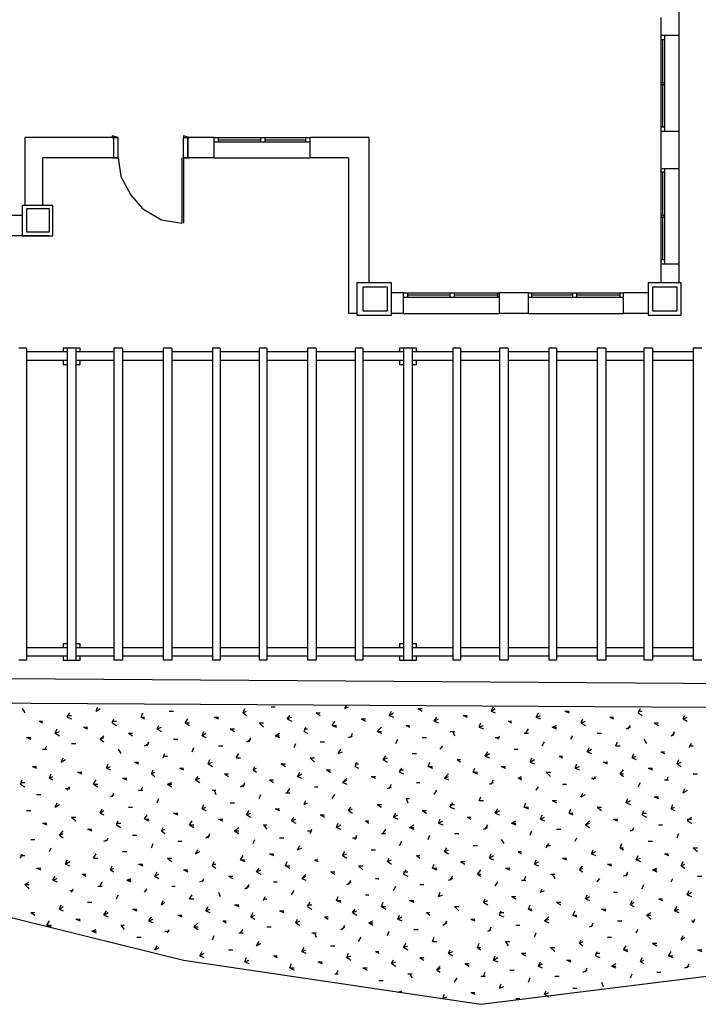
# Model space of a CAD drawing. Units: millimetres. Extents: x -181 to 65, y 65 to 237.
# Drawn here: x -27 to -19, y 161 to 173 of the extents above; entities that cross this region are included whole.
import ezdxf

# ---------------------------------------------------------------- set-up
doc = ezdxf.new("R2010")
doc.units = ezdxf.units.MM
doc.layers.add('P', color=7, linetype='Continuous')

msp = doc.modelspace()

# ---------------------------------------------------------------- linework, layer by layer
at = {"layer": 'P'}
for points in [[(-19.063, 173.753), (-19.063, 173.023)], [(-19.285, 173.245), (-19.285, 173.023)], [(-19.063, 173.023), (-19.285, 173.023), (-19.285, 171.827)], [(-19.242, 172.97), (-19.285, 172.97)], [(-19.264, 172.97), (-19.264, 172.43)], [(-19.242, 173.023), (-19.242, 171.827)], [(-19.063, 173.023), (-19.063, 171.827)], [(-19.242, 172.43), (-19.285, 172.43)], [(-19.242, 172.409), (-19.285, 172.409)], [(-19.264, 172.409), (-19.264, 171.879)], [(-19.242, 171.879), (-19.285, 171.879)], [(-19.063, 171.827), (-19.285, 171.827)], [(-19.285, 171.827), (-19.285, 171.361)], [(-19.063, 171.827), (-19.063, 171.361)], [(-27.214, 171.753), (-27.214, 170.906)], [(-26.123, 171.753), (-27.214, 171.753)], [(-26.049, 171.753), (-26.123, 171.774), (-26.123, 171.753), (-26.049, 171.753)], [(-26.102, 171.498), (-26.102, 171.753)], [(-26.102, 171.498), (-26.102, 171.753)], [(-26.102, 171.498), (-26.102, 171.753)], [(-26.049, 171.498), (-26.049, 171.753), (-26.102, 171.753)], [(-25.16, 171.753), (-25.234, 171.774), (-25.234, 171.753), (-25.16, 171.753)], [(-25.234, 171.753), (-25.181, 171.753)], [(-25.181, 171.498), (-25.234, 171.498), (-25.234, 171.753)], [(-24.853, 171.753), (-25.181, 171.753)], [(-25.181, 171.498), (-25.181, 171.753)], [(-25.181, 171.498), (-25.181, 171.753)], [(-25.181, 171.753), (-25.181, 171.498)], [(-24.853, 171.498), (-24.853, 171.753), (-23.657, 171.753)], [(-24.853, 171.699), (-23.657, 171.699)], [(-24.8, 171.699), (-24.8, 171.753)], [(-24.8, 171.721), (-24.271, 171.721)], [(-24.271, 171.699), (-24.271, 171.753)], [(-24.218, 171.699), (-24.218, 171.753)], [(-24.218, 171.721), (-23.71, 171.721)], [(-23.71, 171.699), (-23.71, 171.753)], [(-22.926, 171.753), (-23.657, 171.753)], [(-23.657, 171.498), (-23.657, 171.753)], [(-22.926, 171.753), (-22.926, 169.942)], [(-26.991, 171.498), (-26.991, 170.906)], [(-26.123, 171.498), (-26.991, 171.498)], [(-26.102, 171.498), (-26.049, 171.498), (-26.123, 171.498), (-26.049, 171.498)], [(-26.049, 171.498), (-26.017, 171.266), (-25.89, 171.033), (-25.742, 170.863), (-25.509, 170.726), (-25.255, 170.683)], [(-25.255, 171.498), (-25.255, 170.683)], [(-25.234, 171.498), (-25.234, 170.683)], [(-25.234, 171.498), (-25.16, 171.498), (-25.234, 171.498), (-25.234, 171.498)], [(-24.853, 171.498), (-25.181, 171.498)], [(-24.853, 171.498), (-23.657, 171.498)], [(-23.18, 171.498), (-23.657, 171.498)], [(-23.18, 171.498), (-23.18, 169.561)], [(-19.063, 171.361), (-19.285, 171.361), (-19.285, 170.175)], [(-19.242, 171.361), (-19.242, 170.175)], [(-19.063, 171.361), (-19.063, 170.175)], [(-19.242, 171.318), (-19.285, 171.318)], [(-19.264, 171.318), (-19.264, 170.779)], [(-26.864, 170.906), (-27.245, 170.906), (-27.245, 170.525)], [(-26.907, 170.578), (-26.907, 170.863), (-27.192, 170.863), (-27.192, 170.578), (-26.907, 170.578)], [(-26.864, 170.525), (-26.864, 170.906)], [(-27.245, 170.779), (-27.447, 170.779)], [(-19.242, 170.779), (-19.285, 170.779)], [(-19.242, 170.758), (-19.285, 170.758)], [(-19.264, 170.758), (-19.264, 170.228)], [(-26.907, 170.525), (-27.447, 170.525)], [(-27.245, 170.525), (-26.864, 170.525)], [(-19.242, 170.228), (-19.285, 170.228)], [(-19.063, 170.175), (-19.285, 170.175)], [(-19.285, 170.175), (-19.285, 169.942)], [(-19.063, 170.175), (-19.063, 169.942)], [(-22.641, 169.54), (-22.641, 169.942), (-23.075, 169.942), (-23.075, 169.54), (-22.641, 169.54)], [(-22.694, 169.593), (-22.694, 169.889), (-23, 169.889), (-23, 169.593), (-22.694, 169.593)], [(-19.031, 169.54), (-19.031, 169.942), (-19.444, 169.942), (-19.444, 169.54), (-19.031, 169.54)], [(-19.084, 169.593), (-19.084, 169.889), (-19.39, 169.889), (-19.39, 169.593), (-19.084, 169.593)], [(-22.492, 169.816), (-22.641, 169.816)], [(-22.492, 169.561), (-22.492, 169.816), (-21.296, 169.816)], [(-22.492, 169.763), (-21.296, 169.763)], [(-22.439, 169.763), (-22.439, 169.816)], [(-22.439, 169.794), (-21.91, 169.794)], [(-21.91, 169.763), (-21.91, 169.816)], [(-21.857, 169.763), (-21.857, 169.816)], [(-21.857, 169.794), (-21.317, 169.794)], [(-21.317, 169.763), (-21.317, 169.816)], [(-21.296, 169.561), (-21.296, 169.816)], [(-20.936, 169.816), (-21.296, 169.816)], [(-20.936, 169.561), (-20.936, 169.816), (-19.75, 169.816)], [(-20.936, 169.763), (-19.75, 169.763)], [(-20.894, 169.763), (-20.894, 169.816)], [(-20.894, 169.794), (-20.385, 169.794)], [(-20.385, 169.763), (-20.385, 169.816)], [(-20.333, 169.763), (-20.333, 169.816)], [(-20.333, 169.794), (-19.793, 169.794)], [(-19.793, 169.763), (-19.793, 169.816)], [(-19.444, 169.816), (-19.75, 169.816)], [(-19.75, 169.561), (-19.75, 169.816)], [(-23.075, 169.561), (-23.18, 169.561)], [(-22.492, 169.561), (-22.641, 169.561)], [(-22.492, 169.561), (-21.296, 169.561)], [(-20.936, 169.561), (-21.296, 169.561)], [(-20.936, 169.561), (-19.75, 169.561)], [(-19.444, 169.561), (-19.75, 169.561)], [(-27.192, 169.127), (-27.288, 169.127)], [(-27.192, 169.127), (-27.192, 165.242)], [(-26.525, 169.085), (-26.525, 169.127), (-26.737, 169.127), (-26.737, 169.085)], [(-26.684, 169.127), (-26.684, 165.242)], [(-26.578, 169.127), (-26.578, 165.242)], [(-26.102, 169.127), (-26.102, 165.242)], [(-25.996, 169.127), (-26.102, 169.127)], [(-25.996, 169.127), (-25.996, 165.242)], [(-25.488, 169.127), (-25.488, 165.242)], [(-25.382, 169.127), (-25.488, 169.127)], [(-25.382, 169.127), (-25.382, 165.242)], [(-24.874, 169.127), (-24.874, 165.242)], [(-24.779, 169.127), (-24.874, 169.127)], [(-24.779, 169.127), (-24.779, 165.242)], [(-24.292, 169.127), (-24.292, 165.242)], [(-24.196, 169.127), (-24.292, 169.127)], [(-24.196, 169.127), (-24.196, 165.242)], [(-23.689, 169.127), (-23.689, 165.242)], [(-23.582, 169.127), (-23.689, 169.127)], [(-23.582, 169.127), (-23.582, 165.242)], [(-23.096, 169.127), (-23.096, 165.242)], [(-23, 169.127), (-23.096, 169.127)], [(-23, 169.127), (-23, 165.242)], [(-22.333, 169.085), (-22.333, 169.127), (-22.545, 169.127), (-22.545, 169.085)], [(-22.492, 169.127), (-22.492, 165.242)], [(-22.386, 169.127), (-22.386, 165.242)], [(-21.879, 169.127), (-21.879, 165.242)], [(-21.783, 169.127), (-21.879, 169.127)], [(-21.783, 169.127), (-21.783, 165.242)], [(-21.296, 169.127), (-21.296, 165.242)], [(-21.19, 169.127), (-21.296, 169.127)], [(-21.19, 169.127), (-21.19, 165.242)], [(-20.682, 169.127), (-20.682, 165.242)], [(-20.587, 169.127), (-20.682, 169.127)], [(-20.587, 169.127), (-20.587, 165.242)], [(-20.079, 169.127), (-20.079, 165.242)], [(-19.973, 169.127), (-20.079, 169.127)], [(-19.973, 169.127), (-19.973, 165.242)], [(-19.497, 169.127), (-19.497, 165.242)], [(-19.39, 169.127), (-19.497, 169.127)], [(-19.39, 169.127), (-19.39, 165.242)], [(-18.883, 169.127), (-18.883, 165.242)], [(-18.776, 169.127), (-18.883, 169.127)], [(-27.192, 169.085), (-26.684, 169.085)], [(-26.578, 169.085), (-26.102, 169.085)], [(-25.996, 169.085), (-25.488, 169.085)], [(-25.382, 169.085), (-24.874, 169.085)], [(-24.779, 169.085), (-24.292, 169.085)], [(-24.196, 169.085), (-23.689, 169.085)], [(-23.582, 169.085), (-23.096, 169.085)], [(-23, 169.085), (-22.492, 169.085)], [(-22.386, 169.085), (-21.879, 169.085)], [(-21.783, 169.085), (-21.296, 169.085)], [(-21.19, 169.085), (-20.682, 169.085)], [(-20.587, 169.085), (-20.079, 169.085)], [(-19.973, 169.085), (-19.497, 169.085)], [(-19.39, 169.085), (-18.883, 169.085)], [(-27.192, 168.979), (-26.684, 168.979)], [(-26.737, 168.979), (-26.737, 168.926), (-26.684, 168.926)], [(-26.578, 168.926), (-26.525, 168.926), (-26.525, 168.979)], [(-26.578, 168.979), (-26.102, 168.979)], [(-25.996, 168.979), (-25.488, 168.979)], [(-25.382, 168.979), (-24.874, 168.979)], [(-24.779, 168.979), (-24.292, 168.979)], [(-24.196, 168.979), (-23.689, 168.979)], [(-23.582, 168.979), (-23.096, 168.979)], [(-23, 168.979), (-22.492, 168.979)], [(-22.545, 168.979), (-22.545, 168.926), (-22.492, 168.926)], [(-22.386, 168.926), (-22.333, 168.926), (-22.333, 168.979)], [(-22.386, 168.979), (-21.879, 168.979)], [(-21.783, 168.979), (-21.296, 168.979)], [(-21.19, 168.979), (-20.682, 168.979)], [(-20.587, 168.979), (-20.079, 168.979)], [(-19.973, 168.979), (-19.497, 168.979)], [(-19.39, 168.979), (-18.883, 168.979)], [(-26.684, 165.443), (-26.737, 165.443), (-26.737, 165.401)], [(-26.525, 165.401), (-26.525, 165.443), (-26.578, 165.443)], [(-22.492, 165.443), (-22.545, 165.443), (-22.545, 165.401)], [(-22.333, 165.401), (-22.333, 165.443), (-22.386, 165.443)], [(-27.192, 165.401), (-26.684, 165.401)], [(-26.578, 165.401), (-26.102, 165.401)], [(-25.996, 165.401), (-25.488, 165.401)], [(-25.382, 165.401), (-24.874, 165.401)], [(-24.779, 165.401), (-24.292, 165.401)], [(-24.196, 165.401), (-23.689, 165.401)], [(-23.582, 165.401), (-23.096, 165.401)], [(-23, 165.401), (-22.492, 165.401)], [(-22.386, 165.401), (-21.879, 165.401)], [(-21.783, 165.401), (-21.296, 165.401)], [(-21.19, 165.401), (-20.682, 165.401)], [(-20.587, 165.401), (-20.079, 165.401)], [(-19.973, 165.401), (-19.497, 165.401)], [(-19.39, 165.401), (-18.883, 165.401)], [(-27.192, 165.242), (-27.288, 165.242)], [(-27.192, 165.295), (-26.684, 165.295)], [(-26.737, 165.295), (-26.737, 165.242), (-26.525, 165.242), (-26.525, 165.295)], [(-26.578, 165.295), (-26.102, 165.295)], [(-25.996, 165.242), (-26.102, 165.242)], [(-25.996, 165.295), (-25.488, 165.295)], [(-25.382, 165.242), (-25.488, 165.242)], [(-25.382, 165.295), (-24.874, 165.295)], [(-24.779, 165.242), (-24.874, 165.242)], [(-24.779, 165.295), (-24.292, 165.295)], [(-24.196, 165.242), (-24.292, 165.242)], [(-24.196, 165.295), (-23.689, 165.295)], [(-23.582, 165.242), (-23.689, 165.242)], [(-23.582, 165.295), (-23.096, 165.295)], [(-23, 165.242), (-23.096, 165.242)], [(-23, 165.295), (-22.492, 165.295)], [(-22.545, 165.295), (-22.545, 165.242), (-22.333, 165.242), (-22.333, 165.295)], [(-22.386, 165.295), (-21.879, 165.295)], [(-21.783, 165.242), (-21.879, 165.242)], [(-21.783, 165.295), (-21.296, 165.295)], [(-21.19, 165.242), (-21.296, 165.242)], [(-21.19, 165.295), (-20.682, 165.295)], [(-20.587, 165.242), (-20.682, 165.242)], [(-20.587, 165.295), (-20.079, 165.295)], [(-19.973, 165.242), (-20.079, 165.242)], [(-19.973, 165.295), (-19.497, 165.295)], [(-19.39, 165.242), (-19.497, 165.242)], [(-19.39, 165.295), (-18.883, 165.295)], [(-18.776, 165.242), (-18.883, 165.242)], [(-16.596, 164.935), (-29.246, 165.02), (-33.491, 165.02), (-42.002, 165.062)], [(-16.596, 164.639), (-29.246, 164.713), (-33.491, 164.713), (-42.002, 164.766)], [(-42.002, 164.766), (-42.002, 164.681), (-41.896, 163.972), (-41.494, 163.443), (-40.329, 163.114), (-38.424, 162.934), (-35.926, 162.776), (-33.47, 162.733), (-30.696, 162.479), (-27.722, 162.119), (-25.234, 161.505), (-21.529, 160.955), (-18.48, 161.336), (-16.744, 161.505), (-16.596, 163.136), (-16.67, 164.639)], [(-27.245, 164.639), (-27.214, 164.586)], [(-26.684, 164.533), (-26.653, 164.586)], [(-26.324, 164.607), (-26.303, 164.66)], [(-26.324, 164.607), (-26.272, 164.639)], [(-25.763, 164.533), (-25.742, 164.586)], [(-25.414, 164.607), (-25.361, 164.607)], [(-24.493, 164.586), (-24.472, 164.639)], [(-24.493, 164.586), (-24.451, 164.607)], [(-24.493, 164.586), (-24.451, 164.554)], [(-24.143, 164.66), (-24.091, 164.66)], [(-23.582, 164.586), (-23.53, 164.586)], [(-23.582, 164.586), (-23.53, 164.554)], [(-23.223, 164.639), (-23.201, 164.681)], [(-23.223, 164.639), (-23.18, 164.66)], [(-22.672, 164.554), (-22.641, 164.607)], [(-22.672, 164.554), (-22.619, 164.586)], [(-22.312, 164.639), (-22.26, 164.639)], [(-22.312, 164.639), (-22.26, 164.607)], [(-21.402, 164.607), (-21.37, 164.66)], [(-21.402, 164.607), (-21.349, 164.639)], [(-21.402, 164.607), (-21.349, 164.586)], [(-20.841, 164.533), (-20.809, 164.586)], [(-20.481, 164.607), (-20.428, 164.607)], [(-20.481, 164.607), (-20.428, 164.586)], [(-19.57, 164.586), (-19.539, 164.639)], [(-19.57, 164.607), (-19.518, 164.607)], [(-19.57, 164.586), (-19.518, 164.554)], [(-27.034, 164.48), (-26.991, 164.48)], [(-27.034, 164.48), (-26.991, 164.459)], [(-26.684, 164.554), (-26.631, 164.554)], [(-26.684, 164.533), (-26.631, 164.512)], [(-26.123, 164.459), (-26.102, 164.512)], [(-26.123, 164.48), (-26.071, 164.48)], [(-25.763, 164.533), (-25.721, 164.533)], [(-25.763, 164.533), (-25.721, 164.512)], [(-25.213, 164.459), (-25.181, 164.512)], [(-24.853, 164.533), (-24.8, 164.533)], [(-24.853, 164.533), (-24.8, 164.512)], [(-23.942, 164.512), (-23.911, 164.554)], [(-23.942, 164.512), (-23.89, 164.533)], [(-23.942, 164.512), (-23.89, 164.48)], [(-23.381, 164.427), (-23.349, 164.48)], [(-23.022, 164.512), (-22.968, 164.512)], [(-23.022, 164.512), (-22.968, 164.48)], [(-22.672, 164.554), (-22.619, 164.533)], [(-22.111, 164.48), (-22.08, 164.533)], [(-22.111, 164.48), (-22.058, 164.512)], [(-22.111, 164.48), (-22.058, 164.459)], [(-21.751, 164.554), (-21.698, 164.554)], [(-21.751, 164.554), (-21.698, 164.533)], [(-21.19, 164.48), (-21.148, 164.48)], [(-21.19, 164.48), (-21.148, 164.459)], [(-20.841, 164.533), (-20.788, 164.554)], [(-20.841, 164.533), (-20.788, 164.512)], [(-20.28, 164.459), (-20.259, 164.512)], [(-20.28, 164.459), (-20.227, 164.48)], [(-19.92, 164.533), (-19.878, 164.533)], [(-19.92, 164.533), (-19.878, 164.512)], [(-19.009, 164.512), (-18.988, 164.554)], [(-19.009, 164.512), (-18.956, 164.533)], [(-19.009, 164.512), (-18.956, 164.48)], [(-26.833, 164.332), (-26.811, 164.385)], [(-26.833, 164.332), (-26.779, 164.353)], [(-26.483, 164.406), (-26.43, 164.406)], [(-26.483, 164.406), (-26.43, 164.385)], [(-26.123, 164.459), (-26.071, 164.427)], [(-25.562, 164.385), (-25.541, 164.427)], [(-25.562, 164.385), (-25.509, 164.406)], [(-25.562, 164.385), (-25.509, 164.353)], [(-25.213, 164.459), (-25.16, 164.459)], [(-25.213, 164.459), (-25.16, 164.427)], [(-25.001, 164.3), (-24.98, 164.353)], [(-24.652, 164.385), (-24.599, 164.385)], [(-24.652, 164.385), (-24.599, 164.353)], [(-24.292, 164.459), (-24.239, 164.459)], [(-24.292, 164.459), (-24.239, 164.406)], [(-23.731, 164.353), (-23.71, 164.406)], [(-23.731, 164.385), (-23.689, 164.385)], [(-23.731, 164.353), (-23.689, 164.332)], [(-23.381, 164.427), (-23.328, 164.427)], [(-23.381, 164.427), (-23.328, 164.406)], [(-22.82, 164.353), (-22.767, 164.406)], [(-22.82, 164.353), (-22.767, 164.353)], [(-22.82, 164.353), (-22.767, 164.332)], [(-22.461, 164.427), (-22.418, 164.427)], [(-22.461, 164.427), (-22.418, 164.406)], [(-21.91, 164.353), (-21.857, 164.353)], [(-21.879, 164.353), (-21.857, 164.3)], [(-21.55, 164.406), (-21.529, 164.459)], [(-21.55, 164.406), (-21.497, 164.427)], [(-21.55, 164.406), (-21.497, 164.385)], [(-20.968, 164.332), (-20.936, 164.385)], [(-20.64, 164.406), (-20.587, 164.427)], [(-20.64, 164.406), (-20.587, 164.406)], [(-20.64, 164.406), (-20.587, 164.385)], [(-20.28, 164.459), (-20.227, 164.427)], [(-19.719, 164.385), (-19.666, 164.406)], [(-19.698, 164.385), (-19.666, 164.427)], [(-19.369, 164.459), (-19.316, 164.459)], [(-19.369, 164.459), (-19.316, 164.427)], [(-19.136, 164.3), (-19.115, 164.353)], [(-27.192, 164.279), (-27.139, 164.279)], [(-27.192, 164.279), (-27.139, 164.258)], [(-26.833, 164.332), (-26.779, 164.3)], [(-26.272, 164.258), (-26.229, 164.3)], [(-26.272, 164.258), (-26.229, 164.279)], [(-26.272, 164.258), (-26.229, 164.226)], [(-25.922, 164.332), (-25.869, 164.332)], [(-25.922, 164.332), (-25.869, 164.3)], [(-25.689, 164.173), (-25.668, 164.226)], [(-25.361, 164.258), (-25.308, 164.258)], [(-25.001, 164.3), (-24.958, 164.332)], [(-25.001, 164.3), (-24.958, 164.279)], [(-24.451, 164.226), (-24.398, 164.258)], [(-24.419, 164.226), (-24.398, 164.279)], [(-24.091, 164.3), (-24.038, 164.332)], [(-24.091, 164.3), (-24.038, 164.3)], [(-24.091, 164.3), (-24.038, 164.279)], [(-23.53, 164.226), (-23.477, 164.226)], [(-23.18, 164.279), (-23.127, 164.3)], [(-23.148, 164.279), (-23.127, 164.332)], [(-22.587, 164.205), (-22.566, 164.258)], [(-22.26, 164.279), (-22.206, 164.279)], [(-21.349, 164.279), (-21.296, 164.279)], [(-21.317, 164.258), (-21.296, 164.3)], [(-20.989, 164.332), (-20.936, 164.332)], [(-20.766, 164.173), (-20.735, 164.226)], [(-20.407, 164.258), (-20.385, 164.3)], [(-20.079, 164.332), (-20.026, 164.332)], [(-19.846, 164.173), (-19.825, 164.226)], [(-19.497, 164.258), (-19.465, 164.205)], [(-19.157, 164.3), (-19.115, 164.332)], [(-26.991, 164.131), (-26.938, 164.131)], [(-26.959, 164.131), (-26.938, 164.173)], [(-26.631, 164.205), (-26.578, 164.205)], [(-26.049, 164.131), (-26.017, 164.078)], [(-25.721, 164.173), (-25.668, 164.205)], [(-25.128, 164.099), (-25.107, 164.152)], [(-24.8, 164.173), (-24.747, 164.173)], [(-23.858, 164.152), (-23.837, 164.205)], [(-23.307, 164.078), (-23.276, 164.131)], [(-23.307, 164.078), (-23.255, 164.099)], [(-22.037, 164.131), (-22.005, 164.173)], [(-21.476, 164.046), (-21.444, 164.099)], [(-21.116, 164.131), (-21.063, 164.131)], [(-20.206, 164.099), (-20.174, 164.152)], [(-20.206, 164.099), (-20.152, 164.131)], [(-20.206, 164.099), (-20.152, 164.078)], [(-19.846, 164.173), (-19.793, 164.173)], [(-19.285, 164.099), (-19.242, 164.099)], [(-19.285, 164.099), (-19.242, 164.078)], [(-18.935, 164.152), (-18.904, 164.205)], [(-18.935, 164.173), (-18.883, 164.173)], [(-26.758, 163.972), (-26.737, 164.025)], [(-26.758, 163.972), (-26.705, 164.004)], [(-25.848, 163.972), (-25.795, 163.972)], [(-25.848, 163.972), (-25.795, 163.951)], [(-25.488, 164.025), (-25.467, 164.078)], [(-25.488, 164.046), (-25.435, 164.046)], [(-24.927, 163.951), (-24.906, 164.004)], [(-24.927, 163.951), (-24.874, 163.972)], [(-24.577, 164.025), (-24.546, 164.078)], [(-24.577, 164.025), (-24.525, 164.025)], [(-23.657, 164.025), (-23.604, 164.025)], [(-23.657, 164.025), (-23.604, 163.972)], [(-23.096, 163.919), (-23.075, 163.972)], [(-22.746, 164.004), (-22.715, 164.046)], [(-22.746, 164.004), (-22.694, 164.025)], [(-22.746, 164.004), (-22.694, 163.972)], [(-22.386, 164.078), (-22.333, 164.078)], [(-22.185, 163.919), (-22.164, 163.972)], [(-21.825, 164.004), (-21.783, 164.004)], [(-21.825, 164.004), (-21.783, 163.972)], [(-21.476, 164.046), (-21.423, 164.078)], [(-21.476, 164.046), (-21.423, 164.025)], [(-20.915, 163.972), (-20.894, 164.025)], [(-20.915, 163.972), (-20.862, 164.004)], [(-20.915, 163.972), (-20.862, 163.951)], [(-20.555, 164.046), (-20.513, 164.046)], [(-20.555, 164.046), (-20.513, 164.025)], [(-20.004, 163.972), (-19.951, 163.972)], [(-20.004, 163.972), (-19.951, 163.951)], [(-19.645, 164.025), (-19.623, 164.078)], [(-19.645, 164.025), (-19.592, 164.046)], [(-19.645, 164.025), (-19.592, 164.004)], [(-19.084, 163.951), (-19.063, 164.004)], [(-19.084, 163.951), (-19.031, 163.972)], [(-27.118, 163.919), (-27.066, 163.919)], [(-27.118, 163.919), (-27.066, 163.898)], [(-26.197, 163.898), (-26.176, 163.951)], [(-26.197, 163.898), (-26.144, 163.919)], [(-26.197, 163.898), (-26.144, 163.877)], [(-25.636, 163.824), (-25.615, 163.877)], [(-25.287, 163.898), (-25.234, 163.898)], [(-25.287, 163.898), (-25.234, 163.877)], [(-24.927, 163.951), (-24.874, 163.919)], [(-24.366, 163.877), (-24.345, 163.919)], [(-24.366, 163.877), (-24.324, 163.898)], [(-24.366, 163.877), (-24.324, 163.845)], [(-24.017, 163.951), (-23.963, 163.951)], [(-24.017, 163.951), (-23.963, 163.919)], [(-23.456, 163.877), (-23.403, 163.877)], [(-23.456, 163.877), (-23.403, 163.845)], [(-23.096, 163.951), (-23.053, 163.951)], [(-23.096, 163.919), (-23.053, 163.898)], [(-22.545, 163.845), (-22.513, 163.898)], [(-22.545, 163.877), (-22.492, 163.877)], [(-22.185, 163.919), (-22.132, 163.919)], [(-22.185, 163.919), (-22.132, 163.898)], [(-21.624, 163.845), (-21.603, 163.898)], [(-21.275, 163.919), (-21.222, 163.919)], [(-21.275, 163.919), (-21.222, 163.898)], [(-20.354, 163.898), (-20.333, 163.951)], [(-20.354, 163.898), (-20.301, 163.919)], [(-20.354, 163.898), (-20.301, 163.877)], [(-19.793, 163.824), (-19.75, 163.877)], [(-19.444, 163.898), (-19.39, 163.898)], [(-19.444, 163.898), (-19.39, 163.877)], [(-19.084, 163.951), (-19.031, 163.919)], [(-27.267, 163.696), (-27.245, 163.75)], [(-26.907, 163.771), (-26.886, 163.824)], [(-26.907, 163.771), (-26.864, 163.792)], [(-26.907, 163.771), (-26.864, 163.75)], [(-26.557, 163.845), (-26.504, 163.845)], [(-26.557, 163.845), (-26.504, 163.824)], [(-26.356, 163.696), (-26.324, 163.75)], [(-25.996, 163.771), (-25.943, 163.771)], [(-25.996, 163.771), (-25.943, 163.75)], [(-25.636, 163.824), (-25.594, 163.845)], [(-25.636, 163.824), (-25.594, 163.792)], [(-25.086, 163.75), (-25.054, 163.792)], [(-25.086, 163.75), (-25.033, 163.771)], [(-25.086, 163.75), (-25.033, 163.718)], [(-24.726, 163.824), (-24.673, 163.824)], [(-24.726, 163.824), (-24.673, 163.792)], [(-24.165, 163.75), (-24.112, 163.75)], [(-24.165, 163.75), (-24.112, 163.718)], [(-23.815, 163.792), (-23.784, 163.845)], [(-23.815, 163.792), (-23.762, 163.824)], [(-23.815, 163.792), (-23.762, 163.771)], [(-23.255, 163.718), (-23.201, 163.771)], [(-23.255, 163.718), (-23.201, 163.75)], [(-22.895, 163.792), (-22.842, 163.792)], [(-22.895, 163.792), (-22.842, 163.771)], [(-22.545, 163.845), (-22.492, 163.824)], [(-21.984, 163.771), (-21.931, 163.824)], [(-21.984, 163.771), (-21.931, 163.792)], [(-21.984, 163.771), (-21.931, 163.75)], [(-21.624, 163.845), (-21.571, 163.845)], [(-21.624, 163.845), (-21.571, 163.824)], [(-21.402, 163.696), (-21.37, 163.75)], [(-21.063, 163.771), (-21.021, 163.792)], [(-21.063, 163.771), (-21.021, 163.771)], [(-21.063, 163.771), (-21.021, 163.75)], [(-20.714, 163.845), (-20.661, 163.845)], [(-20.714, 163.845), (-20.661, 163.792)], [(-20.152, 163.771), (-20.1, 163.771)], [(-20.131, 163.75), (-20.1, 163.792)], [(-19.793, 163.824), (-19.75, 163.824)], [(-19.793, 163.824), (-19.75, 163.792)], [(-19.242, 163.75), (-19.189, 163.75)], [(-19.211, 163.75), (-19.189, 163.792)], [(-18.883, 163.824), (-18.83, 163.824)], [(-27.267, 163.718), (-27.214, 163.718)], [(-27.267, 163.696), (-27.214, 163.665)], [(-26.705, 163.644), (-26.653, 163.644)], [(-26.684, 163.623), (-26.653, 163.665)], [(-26.356, 163.696), (-26.303, 163.696)], [(-26.356, 163.696), (-26.303, 163.665)], [(-25.795, 163.623), (-25.742, 163.623)], [(-25.763, 163.623), (-25.742, 163.665)], [(-25.435, 163.696), (-25.382, 163.718)], [(-25.435, 163.696), (-25.382, 163.696)], [(-25.435, 163.696), (-25.382, 163.665)], [(-24.874, 163.623), (-24.832, 163.623)], [(-24.853, 163.623), (-24.832, 163.57)], [(-24.525, 163.665), (-24.472, 163.696)], [(-24.493, 163.665), (-24.472, 163.718)], [(-23.942, 163.591), (-23.911, 163.644)], [(-23.604, 163.665), (-23.561, 163.665)], [(-23.255, 163.718), (-23.201, 163.696)], [(-22.694, 163.644), (-22.641, 163.665)], [(-22.672, 163.644), (-22.641, 163.696)], [(-22.333, 163.718), (-22.291, 163.718)], [(-22.111, 163.57), (-22.08, 163.623)], [(-21.423, 163.696), (-21.37, 163.718)], [(-20.841, 163.623), (-20.809, 163.665)], [(-20.513, 163.696), (-20.46, 163.696)], [(-19.57, 163.665), (-19.539, 163.718)], [(-19.009, 163.591), (-18.988, 163.644)], [(-19.009, 163.591), (-18.956, 163.623)], [(-27.066, 163.57), (-27.012, 163.57)], [(-26.144, 163.538), (-26.102, 163.57)], [(-26.123, 163.538), (-26.102, 163.591)], [(-25.562, 163.464), (-25.541, 163.517)], [(-24.292, 163.517), (-24.271, 163.57)], [(-23.963, 163.591), (-23.911, 163.591)], [(-23.731, 163.443), (-23.71, 163.495)], [(-23.381, 163.517), (-23.349, 163.57)], [(-22.461, 163.517), (-22.418, 163.517)], [(-22.461, 163.517), (-22.439, 163.464)], [(-21.55, 163.495), (-21.529, 163.538)], [(-21.55, 163.495), (-21.497, 163.495)], [(-20.64, 163.495), (-20.587, 163.495)], [(-20.64, 163.495), (-20.587, 163.464)], [(-20.28, 163.538), (-20.259, 163.591)], [(-20.28, 163.538), (-20.227, 163.57)], [(-19.719, 163.464), (-19.698, 163.517)], [(-19.719, 163.464), (-19.666, 163.495)], [(-19.369, 163.538), (-19.316, 163.538)], [(-19.369, 163.538), (-19.316, 163.517)], [(-27.192, 163.369), (-27.139, 163.369)], [(-26.833, 163.411), (-26.811, 163.464)], [(-26.833, 163.411), (-26.779, 163.443)], [(-26.272, 163.337), (-26.25, 163.39)], [(-26.272, 163.337), (-26.229, 163.369)], [(-25.922, 163.411), (-25.869, 163.411)], [(-25.001, 163.39), (-24.98, 163.443)], [(-25.001, 163.39), (-24.958, 163.411)], [(-25.001, 163.39), (-24.958, 163.369)], [(-24.652, 163.464), (-24.599, 163.464)], [(-24.451, 163.315), (-24.419, 163.369)], [(-24.091, 163.39), (-24.038, 163.39)], [(-24.091, 163.39), (-24.038, 163.369)], [(-23.731, 163.443), (-23.689, 163.464)], [(-23.18, 163.369), (-23.148, 163.411)], [(-23.18, 163.369), (-23.127, 163.39)], [(-23.18, 163.369), (-23.127, 163.337)], [(-22.82, 163.443), (-22.767, 163.443)], [(-22.82, 163.443), (-22.767, 163.411)], [(-22.26, 163.369), (-22.206, 163.369)], [(-22.26, 163.369), (-22.206, 163.337)], [(-21.91, 163.411), (-21.879, 163.464)], [(-21.91, 163.443), (-21.857, 163.443)], [(-21.91, 163.411), (-21.857, 163.39)], [(-21.349, 163.337), (-21.317, 163.39)], [(-21.349, 163.337), (-21.296, 163.369)], [(-20.989, 163.411), (-20.968, 163.464)], [(-20.989, 163.411), (-20.936, 163.411)], [(-20.989, 163.411), (-20.936, 163.39)], [(-20.428, 163.337), (-20.407, 163.39)], [(-20.079, 163.411), (-20.026, 163.411)], [(-20.079, 163.411), (-20.026, 163.369)], [(-19.719, 163.464), (-19.666, 163.443)], [(-19.518, 163.315), (-19.497, 163.369)], [(-19.157, 163.39), (-19.136, 163.443)], [(-19.157, 163.39), (-19.115, 163.411)], [(-19.157, 163.39), (-19.115, 163.369)], [(-26.631, 163.284), (-26.578, 163.284)], [(-26.631, 163.284), (-26.578, 163.242)], [(-26.272, 163.337), (-26.229, 163.315)], [(-26.071, 163.189), (-26.049, 163.242)], [(-25.721, 163.263), (-25.689, 163.315)], [(-25.721, 163.263), (-25.668, 163.263)], [(-25.721, 163.263), (-25.668, 163.242)], [(-25.361, 163.337), (-25.308, 163.337)], [(-25.361, 163.337), (-25.308, 163.315)], [(-25.16, 163.189), (-25.128, 163.242)], [(-24.8, 163.263), (-24.747, 163.263)], [(-24.8, 163.263), (-24.747, 163.242)], [(-24.451, 163.315), (-24.398, 163.337)], [(-24.451, 163.315), (-24.398, 163.284)], [(-23.89, 163.242), (-23.858, 163.284)], [(-23.89, 163.242), (-23.837, 163.263)], [(-23.89, 163.242), (-23.837, 163.21)], [(-23.53, 163.315), (-23.477, 163.315)], [(-23.53, 163.315), (-23.477, 163.284)], [(-22.968, 163.242), (-22.926, 163.242)], [(-22.968, 163.242), (-22.926, 163.21)], [(-22.619, 163.284), (-22.587, 163.337)], [(-22.619, 163.284), (-22.566, 163.315)], [(-22.619, 163.284), (-22.566, 163.263)], [(-22.058, 163.21), (-22.037, 163.263)], [(-22.058, 163.21), (-22.005, 163.242)], [(-21.698, 163.284), (-21.656, 163.284)], [(-21.698, 163.284), (-21.656, 163.263)], [(-21.349, 163.337), (-21.296, 163.315)], [(-21.148, 163.21), (-21.095, 163.242)], [(-20.788, 163.263), (-20.766, 163.315)], [(-20.788, 163.263), (-20.735, 163.284)], [(-20.788, 163.263), (-20.735, 163.242)], [(-20.428, 163.337), (-20.385, 163.337)], [(-20.428, 163.337), (-20.385, 163.315)], [(-20.227, 163.189), (-20.174, 163.242)], [(-19.878, 163.263), (-19.825, 163.263)], [(-19.878, 163.263), (-19.825, 163.242)], [(-19.518, 163.337), (-19.465, 163.337)], [(-19.518, 163.315), (-19.465, 163.284)], [(-18.956, 163.242), (-18.904, 163.284)], [(-18.956, 163.263), (-18.904, 163.263)], [(-18.956, 163.242), (-18.904, 163.21)], [(-26.991, 163.21), (-26.938, 163.21)], [(-26.991, 163.21), (-26.938, 163.189)], [(-26.779, 163.062), (-26.737, 163.114)], [(-26.43, 163.136), (-26.377, 163.136)], [(-26.43, 163.136), (-26.377, 163.114)], [(-26.071, 163.21), (-26.017, 163.21)], [(-26.071, 163.189), (-26.017, 163.157)], [(-25.509, 163.114), (-25.488, 163.157)], [(-25.509, 163.114), (-25.467, 163.136)], [(-25.509, 163.114), (-25.467, 163.083)], [(-25.16, 163.189), (-25.107, 163.189)], [(-25.16, 163.189), (-25.107, 163.157)], [(-24.599, 163.114), (-24.546, 163.157)], [(-24.599, 163.114), (-24.546, 163.114)], [(-24.599, 163.114), (-24.546, 163.083)], [(-24.239, 163.189), (-24.196, 163.189)], [(-24.239, 163.189), (-24.196, 163.136)], [(-23.689, 163.114), (-23.636, 163.114)], [(-23.657, 163.083), (-23.636, 163.136)], [(-23.328, 163.157), (-23.307, 163.21)], [(-23.328, 163.157), (-23.276, 163.189)], [(-23.328, 163.157), (-23.276, 163.136)], [(-22.746, 163.083), (-22.715, 163.136)], [(-22.418, 163.157), (-22.365, 163.189)], [(-22.418, 163.157), (-22.365, 163.157)], [(-22.418, 163.157), (-22.365, 163.136)], [(-22.058, 163.21), (-22.005, 163.189)], [(-21.497, 163.136), (-21.444, 163.157)], [(-21.476, 163.136), (-21.444, 163.189)], [(-21.148, 163.21), (-21.095, 163.21)], [(-21.148, 163.21), (-21.095, 163.189)], [(-20.915, 163.062), (-20.894, 163.114)], [(-20.587, 163.136), (-20.534, 163.136)], [(-20.227, 163.189), (-20.174, 163.21)], [(-20.227, 163.189), (-20.174, 163.157)], [(-19.666, 163.114), (-19.623, 163.136)], [(-19.645, 163.114), (-19.623, 163.157)], [(-19.316, 163.189), (-19.264, 163.189)], [(-27.139, 163.009), (-27.087, 163.009)], [(-26.779, 163.062), (-26.737, 163.083)], [(-26.779, 163.062), (-26.737, 163.03)], [(-26.229, 162.988), (-26.176, 163.009)], [(-26.197, 162.988), (-26.176, 163.03)], [(-25.869, 163.062), (-25.816, 163.062)], [(-24.958, 163.03), (-24.906, 163.062)], [(-24.927, 163.03), (-24.906, 163.083)], [(-24.366, 162.956), (-24.345, 163.009)], [(-24.038, 163.03), (-23.985, 163.03)], [(-23.127, 163.03), (-23.075, 163.03)], [(-23.096, 163.009), (-23.075, 163.062)], [(-22.767, 163.083), (-22.715, 163.083)], [(-22.185, 163.009), (-22.164, 163.062)], [(-21.857, 163.083), (-21.804, 163.083)], [(-21.275, 163.009), (-21.243, 162.956)], [(-20.354, 162.988), (-20.333, 163.03)], [(-19.084, 163.03), (-19.063, 163.083)], [(-26.907, 162.86), (-26.886, 162.903)], [(-25.636, 162.903), (-25.615, 162.956)], [(-25.308, 162.988), (-25.255, 162.988)], [(-25.086, 162.829), (-25.054, 162.881)], [(-23.815, 162.881), (-23.784, 162.934)], [(-23.815, 162.881), (-23.762, 162.903)], [(-22.895, 162.881), (-22.842, 162.881)], [(-22.545, 162.934), (-22.513, 162.988)], [(-21.984, 162.86), (-21.952, 162.903)], [(-21.984, 162.86), (-21.931, 162.881)], [(-21.624, 162.934), (-21.571, 162.934)], [(-20.714, 162.903), (-20.682, 162.956)], [(-20.714, 162.934), (-20.661, 162.934)], [(-20.152, 162.829), (-20.131, 162.881)], [(-19.793, 162.903), (-19.771, 162.956)], [(-19.793, 162.903), (-19.75, 162.903)], [(-19.793, 162.903), (-19.75, 162.881)], [(-19.444, 162.988), (-19.39, 162.988)], [(-18.883, 162.903), (-18.83, 162.903)], [(-18.883, 162.903), (-18.83, 162.86)], [(-27.267, 162.776), (-27.245, 162.829)], [(-27.267, 162.808), (-27.214, 162.808)], [(-26.705, 162.701), (-26.684, 162.755)], [(-26.356, 162.776), (-26.324, 162.829)], [(-26.356, 162.776), (-26.303, 162.776)], [(-25.996, 162.86), (-25.943, 162.86)], [(-25.435, 162.776), (-25.382, 162.776)], [(-25.435, 162.776), (-25.382, 162.733)], [(-25.086, 162.829), (-25.033, 162.86)], [(-24.525, 162.755), (-24.493, 162.808)], [(-24.525, 162.755), (-24.472, 162.755)], [(-24.525, 162.755), (-24.472, 162.733)], [(-24.165, 162.829), (-24.112, 162.829)], [(-24.165, 162.829), (-24.112, 162.808)], [(-23.604, 162.755), (-23.561, 162.755)], [(-23.604, 162.755), (-23.561, 162.733)], [(-23.255, 162.808), (-23.223, 162.86)], [(-23.255, 162.808), (-23.201, 162.829)], [(-23.255, 162.808), (-23.201, 162.776)], [(-22.694, 162.733), (-22.672, 162.776)], [(-22.694, 162.733), (-22.641, 162.755)], [(-22.333, 162.808), (-22.291, 162.808)], [(-22.333, 162.808), (-22.291, 162.776)], [(-21.984, 162.86), (-21.931, 162.829)], [(-21.423, 162.776), (-21.402, 162.829)], [(-21.423, 162.776), (-21.37, 162.808)], [(-21.423, 162.776), (-21.37, 162.755)], [(-21.063, 162.86), (-21.021, 162.86)], [(-21.063, 162.86), (-21.021, 162.829)], [(-20.862, 162.701), (-20.841, 162.755)], [(-20.513, 162.776), (-20.46, 162.776)], [(-20.513, 162.776), (-20.46, 162.755)], [(-20.152, 162.829), (-20.1, 162.86)], [(-20.152, 162.829), (-20.1, 162.808)], [(-19.592, 162.755), (-19.57, 162.808)], [(-19.592, 162.755), (-19.539, 162.776)], [(-19.592, 162.755), (-19.539, 162.733)], [(-19.242, 162.829), (-19.189, 162.829)], [(-19.242, 162.829), (-19.189, 162.808)], [(-27.066, 162.649), (-27.012, 162.649)], [(-27.066, 162.649), (-27.012, 162.628)], [(-26.705, 162.701), (-26.653, 162.733)], [(-26.705, 162.701), (-26.653, 162.68)], [(-26.144, 162.628), (-26.123, 162.68)], [(-26.144, 162.628), (-26.102, 162.649)], [(-26.144, 162.628), (-26.102, 162.607)], [(-25.795, 162.701), (-25.742, 162.701)], [(-25.795, 162.701), (-25.742, 162.68)], [(-25.234, 162.628), (-25.181, 162.628)], [(-25.234, 162.628), (-25.181, 162.607)], [(-24.874, 162.68), (-24.853, 162.733)], [(-24.874, 162.701), (-24.832, 162.701)], [(-24.874, 162.68), (-24.832, 162.649)], [(-24.324, 162.607), (-24.292, 162.649)], [(-24.324, 162.607), (-24.271, 162.628)], [(-23.963, 162.68), (-23.942, 162.733)], [(-23.963, 162.68), (-23.911, 162.68)], [(-23.963, 162.68), (-23.911, 162.649)], [(-23.053, 162.68), (-23, 162.68)], [(-23.053, 162.68), (-23, 162.628)], [(-22.694, 162.733), (-22.641, 162.701)], [(-22.492, 162.575), (-22.461, 162.628)], [(-22.132, 162.649), (-22.111, 162.701)], [(-22.132, 162.649), (-22.08, 162.649)], [(-22.132, 162.649), (-22.08, 162.628)], [(-21.783, 162.733), (-21.73, 162.733)], [(-21.783, 162.733), (-21.73, 162.701)], [(-21.571, 162.575), (-21.529, 162.628)], [(-21.222, 162.649), (-21.169, 162.649)], [(-21.222, 162.649), (-21.169, 162.628)], [(-20.862, 162.701), (-20.809, 162.733)], [(-20.862, 162.701), (-20.809, 162.68)], [(-20.301, 162.628), (-20.259, 162.68)], [(-20.301, 162.628), (-20.259, 162.649)], [(-20.301, 162.628), (-20.259, 162.607)], [(-19.951, 162.701), (-19.899, 162.701)], [(-19.951, 162.701), (-19.899, 162.68)], [(-19.39, 162.628), (-19.337, 162.649)], [(-19.39, 162.628), (-19.337, 162.628)], [(-19.39, 162.628), (-19.337, 162.607)], [(-19.031, 162.68), (-19.009, 162.733)], [(-19.031, 162.68), (-18.988, 162.701)], [(-19.031, 162.68), (-18.988, 162.649)], [(-26.864, 162.5), (-26.833, 162.553)], [(-26.864, 162.5), (-26.811, 162.522)], [(-26.864, 162.5), (-26.811, 162.479)], [(-26.504, 162.575), (-26.452, 162.575)], [(-26.504, 162.575), (-26.452, 162.553)], [(-25.943, 162.5), (-25.89, 162.522)], [(-25.943, 162.5), (-25.89, 162.5)], [(-25.943, 162.5), (-25.89, 162.479)], [(-25.594, 162.553), (-25.562, 162.607)], [(-25.594, 162.553), (-25.541, 162.575)], [(-25.594, 162.553), (-25.541, 162.522)], [(-25.033, 162.479), (-24.98, 162.5)], [(-25.001, 162.479), (-24.98, 162.522)], [(-24.673, 162.553), (-24.62, 162.553)], [(-24.673, 162.553), (-24.62, 162.522)], [(-24.324, 162.607), (-24.271, 162.575)], [(-23.762, 162.522), (-23.71, 162.575)], [(-23.762, 162.522), (-23.71, 162.553)], [(-23.762, 162.522), (-23.71, 162.5)], [(-23.403, 162.607), (-23.349, 162.607)], [(-23.403, 162.607), (-23.349, 162.575)], [(-23.18, 162.448), (-23.148, 162.5)], [(-22.842, 162.522), (-22.799, 162.522)], [(-22.492, 162.607), (-22.439, 162.607)], [(-22.492, 162.575), (-22.439, 162.553)], [(-21.931, 162.5), (-21.879, 162.522)], [(-21.91, 162.5), (-21.879, 162.553)], [(-21.571, 162.575), (-21.529, 162.575)], [(-21.571, 162.575), (-21.529, 162.553)], [(-21.021, 162.5), (-20.968, 162.5)], [(-20.989, 162.5), (-20.968, 162.553)], [(-20.661, 162.575), (-20.608, 162.575)], [(-20.64, 162.575), (-20.608, 162.522)], [(-20.079, 162.479), (-20.047, 162.522)], [(-19.75, 162.553), (-19.698, 162.575)], [(-19.719, 162.553), (-19.698, 162.607)], [(-19.157, 162.479), (-19.136, 162.522)], [(-18.83, 162.553), (-18.776, 162.553)], [(-27.214, 162.448), (-27.16, 162.479)], [(-27.214, 162.448), (-27.16, 162.448)], [(-27.214, 162.448), (-27.16, 162.395)], [(-26.631, 162.352), (-26.61, 162.395)], [(-26.303, 162.427), (-26.25, 162.427)], [(-26.272, 162.427), (-26.25, 162.479)], [(-25.721, 162.352), (-25.689, 162.395)], [(-25.382, 162.427), (-25.34, 162.427)], [(-24.472, 162.395), (-24.419, 162.427)], [(-24.451, 162.395), (-24.419, 162.448)], [(-24.112, 162.479), (-24.07, 162.479)], [(-23.201, 162.448), (-23.148, 162.479)], [(-22.619, 162.374), (-22.587, 162.427)], [(-22.291, 162.448), (-22.238, 162.448)], [(-21.349, 162.427), (-21.317, 162.479)], [(-20.788, 162.352), (-20.766, 162.395)], [(-19.518, 162.395), (-19.497, 162.448)], [(-26.653, 162.374), (-26.61, 162.374)], [(-26.071, 162.268), (-26.049, 162.32)], [(-25.16, 162.268), (-25.128, 162.32)], [(-25.16, 162.268), (-25.107, 162.268)], [(-24.8, 162.352), (-24.779, 162.299)], [(-24.239, 162.247), (-24.218, 162.299)], [(-24.239, 162.268), (-24.196, 162.268)], [(-23.89, 162.32), (-23.858, 162.374)], [(-23.328, 162.247), (-23.307, 162.299)], [(-22.968, 162.32), (-22.926, 162.32)], [(-22.058, 162.299), (-22.037, 162.352)], [(-22.058, 162.299), (-22.005, 162.32)], [(-21.497, 162.226), (-21.476, 162.268)], [(-21.148, 162.299), (-21.095, 162.299)], [(-21.148, 162.299), (-21.095, 162.268)], [(-20.788, 162.352), (-20.735, 162.374)], [(-20.227, 162.268), (-20.206, 162.32)], [(-20.227, 162.268), (-20.174, 162.299)], [(-20.227, 162.268), (-20.174, 162.247)], [(-19.878, 162.352), (-19.825, 162.352)], [(-19.316, 162.268), (-19.264, 162.268)], [(-19.316, 162.268), (-19.264, 162.247)], [(-18.956, 162.32), (-18.935, 162.374)], [(-18.956, 162.32), (-18.904, 162.352)], [(-18.956, 162.32), (-18.904, 162.299)], [(-26.779, 162.141), (-26.758, 162.194)], [(-26.779, 162.141), (-26.737, 162.172)], [(-26.779, 162.141), (-26.737, 162.119)], [(-26.43, 162.226), (-26.377, 162.226)], [(-25.869, 162.141), (-25.816, 162.141)], [(-25.869, 162.141), (-25.816, 162.119)], [(-25.509, 162.194), (-25.488, 162.247)], [(-25.509, 162.194), (-25.467, 162.226)], [(-24.958, 162.119), (-24.927, 162.172)], [(-24.958, 162.119), (-24.906, 162.141)], [(-24.599, 162.194), (-24.546, 162.194)], [(-24.599, 162.194), (-24.546, 162.172)], [(-23.689, 162.172), (-23.657, 162.226)], [(-23.689, 162.194), (-23.636, 162.194)], [(-23.689, 162.172), (-23.636, 162.141)], [(-23.328, 162.247), (-23.276, 162.247)], [(-23.328, 162.247), (-23.276, 162.226)], [(-23.127, 162.098), (-23.096, 162.141)], [(-22.767, 162.172), (-22.746, 162.226)], [(-22.767, 162.172), (-22.715, 162.172)], [(-22.767, 162.172), (-22.715, 162.141)], [(-22.418, 162.247), (-22.365, 162.247)], [(-22.418, 162.247), (-22.365, 162.226)], [(-21.857, 162.172), (-21.804, 162.172)], [(-21.857, 162.172), (-21.804, 162.119)], [(-21.497, 162.226), (-21.444, 162.247)], [(-21.497, 162.226), (-21.444, 162.194)], [(-20.936, 162.141), (-20.915, 162.194)], [(-20.936, 162.141), (-20.894, 162.141)], [(-20.936, 162.141), (-20.894, 162.119)], [(-20.587, 162.226), (-20.534, 162.226)], [(-20.587, 162.226), (-20.534, 162.194)], [(-20.026, 162.141), (-19.973, 162.141)], [(-20.026, 162.141), (-19.973, 162.119)], [(-19.666, 162.194), (-19.645, 162.247)], [(-19.666, 162.194), (-19.623, 162.226)], [(-19.666, 162.194), (-19.623, 162.172)], [(-19.115, 162.119), (-19.084, 162.172)], [(-19.115, 162.119), (-19.063, 162.141)], [(-27.139, 162.098), (-27.087, 162.098)], [(-27.139, 162.098), (-27.087, 162.066)], [(-26.578, 162.014), (-26.525, 162.014)], [(-26.578, 162.014), (-26.525, 161.993)], [(-26.229, 162.066), (-26.197, 162.119)], [(-26.229, 162.066), (-26.176, 162.098)], [(-26.229, 162.066), (-26.176, 162.045)], [(-25.668, 161.993), (-25.636, 162.045)], [(-25.668, 161.993), (-25.615, 162.014)], [(-25.308, 162.066), (-25.255, 162.066)], [(-25.308, 162.066), (-25.255, 162.045)], [(-24.958, 162.119), (-24.906, 162.098)], [(-24.398, 162.045), (-24.366, 162.098)], [(-24.398, 162.045), (-24.345, 162.066)], [(-24.398, 162.045), (-24.345, 162.014)], [(-24.038, 162.119), (-23.985, 162.119)], [(-24.038, 162.119), (-23.985, 162.098)], [(-23.837, 161.971), (-23.815, 162.014)], [(-23.477, 162.045), (-23.434, 162.045)], [(-23.477, 162.045), (-23.434, 162.014)], [(-23.127, 162.098), (-23.075, 162.119)], [(-23.127, 162.098), (-23.075, 162.066)], [(-22.566, 162.014), (-22.545, 162.066)], [(-22.566, 162.014), (-22.513, 162.045)], [(-22.566, 162.014), (-22.513, 161.993)], [(-22.206, 162.098), (-22.164, 162.098)], [(-22.206, 162.098), (-22.164, 162.066)], [(-21.656, 162.014), (-21.603, 162.014)], [(-21.656, 162.014), (-21.603, 161.993)], [(-21.296, 162.066), (-21.275, 162.119)], [(-21.296, 162.098), (-21.243, 162.098)], [(-21.296, 162.066), (-21.243, 162.045)], [(-20.735, 161.993), (-20.682, 162.045)], [(-20.735, 161.993), (-20.682, 162.014)], [(-20.385, 162.066), (-20.354, 162.119)], [(-20.385, 162.066), (-20.333, 162.066)], [(-20.385, 162.066), (-20.333, 162.045)], [(-19.465, 162.066), (-19.412, 162.098)], [(-19.465, 162.066), (-19.412, 162.066)], [(-19.465, 162.066), (-19.412, 162.014)], [(-19.115, 162.119), (-19.063, 162.098)], [(-18.883, 161.971), (-18.861, 162.014)], [(-26.938, 161.939), (-26.907, 161.993)], [(-26.938, 161.939), (-26.886, 161.939)], [(-26.938, 161.939), (-26.886, 161.918)], [(-26.377, 161.865), (-26.324, 161.886)], [(-26.017, 161.939), (-25.975, 161.939)], [(-26.017, 161.939), (-25.975, 161.886)], [(-25.668, 161.993), (-25.615, 161.971)], [(-25.435, 161.844), (-25.414, 161.886)], [(-25.107, 161.918), (-25.054, 161.971)], [(-25.107, 161.918), (-25.054, 161.918)], [(-25.107, 161.918), (-25.054, 161.886)], [(-24.747, 161.993), (-24.705, 161.993)], [(-24.747, 161.993), (-24.705, 161.971)], [(-24.525, 161.844), (-24.493, 161.886)], [(-24.196, 161.918), (-24.143, 161.918)], [(-23.837, 161.971), (-23.784, 161.993)], [(-23.837, 161.971), (-23.784, 161.939)], [(-23.276, 161.886), (-23.223, 161.918)], [(-23.255, 161.886), (-23.223, 161.939)], [(-22.926, 161.971), (-22.874, 161.993)], [(-22.926, 161.971), (-22.874, 161.971)], [(-22.926, 161.971), (-22.874, 161.939)], [(-22.365, 161.886), (-22.312, 161.886)], [(-22.005, 161.939), (-21.952, 161.971)], [(-21.984, 161.939), (-21.952, 161.993)], [(-21.444, 161.865), (-21.402, 161.886)], [(-21.423, 161.865), (-21.402, 161.918)], [(-21.095, 161.939), (-21.042, 161.939)], [(-20.735, 161.993), (-20.682, 161.971)], [(-20.174, 161.918), (-20.131, 161.939)], [(-20.152, 161.918), (-20.131, 161.971)], [(-19.825, 161.993), (-19.771, 161.993)], [(-19.592, 161.844), (-19.57, 161.886)], [(-18.904, 161.993), (-18.861, 161.993)], [(-26.377, 161.865), (-26.324, 161.865)], [(-26.377, 161.865), (-26.324, 161.844)], [(-25.816, 161.791), (-25.763, 161.791)], [(-25.467, 161.865), (-25.414, 161.865)], [(-24.874, 161.76), (-24.853, 161.813)], [(-24.546, 161.844), (-24.493, 161.844)], [(-23.636, 161.844), (-23.582, 161.844)], [(-23.604, 161.844), (-23.582, 161.791)], [(-23.053, 161.738), (-23.022, 161.791)], [(-22.694, 161.813), (-22.672, 161.865)], [(-22.132, 161.738), (-22.111, 161.791)], [(-20.862, 161.791), (-20.841, 161.844)], [(-19.951, 161.791), (-19.899, 161.791)], [(-19.031, 161.76), (-19.009, 161.813)], [(-19.031, 161.76), (-18.988, 161.791)], [(-25.594, 161.633), (-25.562, 161.685)], [(-25.594, 161.633), (-25.541, 161.664)], [(-24.324, 161.685), (-24.292, 161.738)], [(-24.324, 161.685), (-24.271, 161.717)], [(-23.762, 161.612), (-23.731, 161.664)], [(-23.403, 161.685), (-23.349, 161.685)], [(-22.492, 161.664), (-22.461, 161.717)], [(-22.492, 161.664), (-22.439, 161.685)], [(-22.492, 161.664), (-22.439, 161.633)], [(-22.132, 161.738), (-22.08, 161.738)], [(-21.571, 161.664), (-21.55, 161.717)], [(-21.571, 161.664), (-21.529, 161.664)], [(-21.571, 161.664), (-21.529, 161.633)], [(-21.222, 161.738), (-21.169, 161.738)], [(-21.222, 161.738), (-21.19, 161.685)], [(-20.661, 161.664), (-20.608, 161.664)], [(-20.661, 161.664), (-20.608, 161.612)], [(-20.301, 161.717), (-20.28, 161.76)], [(-20.301, 161.717), (-20.259, 161.738)], [(-20.301, 161.717), (-20.259, 161.685)], [(-19.75, 161.633), (-19.719, 161.685)], [(-19.39, 161.717), (-19.337, 161.717)], [(-19.39, 161.717), (-19.337, 161.685)], [(-25.033, 161.558), (-25.001, 161.612)], [(-25.033, 161.558), (-24.98, 161.59)], [(-25.033, 161.558), (-24.98, 161.537)], [(-24.673, 161.633), (-24.62, 161.633)], [(-24.472, 161.484), (-24.451, 161.537)], [(-24.112, 161.558), (-24.07, 161.558)], [(-24.112, 161.558), (-24.07, 161.537)], [(-23.762, 161.612), (-23.71, 161.633)], [(-23.762, 161.612), (-23.71, 161.59)], [(-23.201, 161.537), (-23.18, 161.59)], [(-23.201, 161.537), (-23.148, 161.558)], [(-23.201, 161.537), (-23.148, 161.505)], [(-22.842, 161.612), (-22.799, 161.612)], [(-22.842, 161.612), (-22.799, 161.59)], [(-22.291, 161.537), (-22.238, 161.537)], [(-22.291, 161.537), (-22.238, 161.505)], [(-21.931, 161.59), (-21.91, 161.633)], [(-21.931, 161.59), (-21.879, 161.612)], [(-21.931, 161.59), (-21.879, 161.558)], [(-21.37, 161.505), (-21.349, 161.558)], [(-21.37, 161.505), (-21.317, 161.537)], [(-21.021, 161.59), (-20.968, 161.59)], [(-21.021, 161.59), (-20.968, 161.558)], [(-20.1, 161.558), (-20.079, 161.612)], [(-20.1, 161.59), (-20.047, 161.59)], [(-20.1, 161.558), (-20.047, 161.537)], [(-19.75, 161.633), (-19.698, 161.633)], [(-19.75, 161.633), (-19.698, 161.612)], [(-19.539, 161.484), (-19.518, 161.537)], [(-19.189, 161.558), (-19.157, 161.612)], [(-19.189, 161.558), (-19.136, 161.558)], [(-19.189, 161.558), (-19.136, 161.537)], [(-18.83, 161.633), (-18.776, 161.633)], [(-18.83, 161.633), (-18.776, 161.612)], [(-24.472, 161.484), (-24.419, 161.505)], [(-24.472, 161.484), (-24.419, 161.463)], [(-23.911, 161.41), (-23.89, 161.463)], [(-23.911, 161.41), (-23.858, 161.41)], [(-23.911, 161.41), (-23.858, 161.379)], [(-23.561, 161.484), (-23.509, 161.484)], [(-23.561, 161.484), (-23.509, 161.463)], [(-23, 161.41), (-22.947, 161.41)], [(-23, 161.41), (-22.947, 161.379)], [(-22.641, 161.463), (-22.619, 161.505)], [(-22.641, 161.463), (-22.587, 161.484)], [(-22.641, 161.463), (-22.587, 161.432)], [(-22.08, 161.379), (-22.037, 161.432)], [(-22.08, 161.379), (-22.037, 161.41)], [(-21.73, 161.463), (-21.677, 161.463)], [(-21.73, 161.463), (-21.677, 161.432)], [(-21.37, 161.505), (-21.317, 161.484)], [(-20.809, 161.432), (-20.788, 161.484)], [(-20.809, 161.432), (-20.766, 161.463)], [(-20.809, 161.432), (-20.766, 161.41)], [(-20.46, 161.505), (-20.407, 161.505)], [(-20.46, 161.505), (-20.407, 161.484)], [(-20.227, 161.357), (-20.206, 161.41)], [(-19.899, 161.432), (-19.846, 161.463)], [(-19.899, 161.432), (-19.846, 161.432)], [(-19.899, 161.432), (-19.846, 161.41)], [(-19.539, 161.484), (-19.497, 161.505)], [(-19.539, 161.484), (-19.497, 161.463)], [(-18.988, 161.41), (-18.935, 161.432)], [(-18.956, 161.41), (-18.935, 161.463)], [(-23.349, 161.336), (-23.307, 161.336)], [(-23.328, 161.336), (-23.307, 161.379)], [(-22.439, 161.336), (-22.386, 161.336)], [(-22.418, 161.336), (-22.386, 161.283)], [(-22.08, 161.379), (-22.037, 161.357)], [(-21.857, 161.23), (-21.825, 161.283)], [(-21.529, 161.304), (-21.476, 161.304)], [(-21.497, 161.304), (-21.476, 161.357)], [(-21.169, 161.379), (-21.116, 161.379)], [(-20.936, 161.23), (-20.915, 161.283)], [(-20.608, 161.304), (-20.555, 161.304)], [(-20.259, 161.357), (-20.206, 161.379)], [(-19.666, 161.283), (-19.645, 161.336)], [(-19.337, 161.357), (-19.285, 161.357)], [(-22.799, 161.251), (-22.746, 161.251)], [(-21.296, 161.156), (-21.275, 161.209)], [(-21.296, 161.156), (-21.243, 161.177)], [(-20.385, 161.156), (-20.333, 161.156)], [(-20.026, 161.23), (-20.004, 161.177)], [(-22.566, 161.103), (-22.513, 161.124)], [(-22.005, 161.029), (-21.984, 161.082)], [(-22.005, 161.029), (-21.952, 161.05)], [(-21.656, 161.103), (-21.603, 161.103)], [(-21.656, 161.103), (-21.603, 161.082)], [(-21.095, 161.029), (-21.042, 161.029)], [(-20.735, 161.082), (-20.714, 161.124)], [(-20.735, 161.082), (-20.682, 161.103)], [(-20.735, 161.082), (-20.682, 161.05)]]:
    msp.add_lwpolyline(points, dxfattribs=at)

doc.saveas('drawing.dxf')
